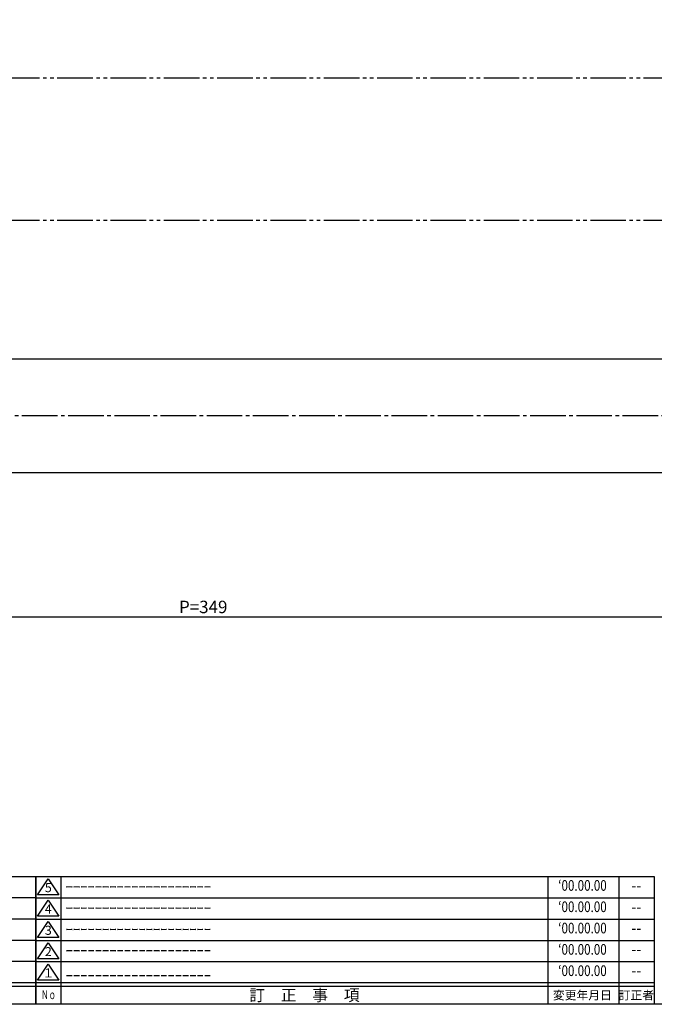
# Model space of a CAD drawing. Units: inches. Extents: x 836 to 1643, y 278 to 838.
# Drawn here: x 1259 to 1438, y 278 to 555 of the extents above; entities that cross this region are included whole.
import ezdxf
from ezdxf.enums import TextEntityAlignment as Align

# ---------------------------------------------------------------- set-up
doc = ezdxf.new("R2010")
doc.units = ezdxf.units.IN
doc.header["$MEASUREMENT"] = 0
doc.linetypes.add('CENS', pattern=[13, 10, -1, 1, -1])
doc.linetypes.add('PHAS', pattern=[15, 10, -1, 1, -1, 1, -1])
for name, color, linetype in [('02-実線-1', 7, 'Continuous'), ('06-中心線', 1, 'CENS'), ('07-2点鎖線', 2, 'PHAS'), ('10-寸法', 3, 'Continuous'), ('図枠', 7, 'Continuous'), ('図枠-名称', 254, 'Continuous'), ('図枠-文字', 4, 'Continuous'), ('図枠-細線', 251, 'Continuous')]:
    doc.layers.add(name, color=color, linetype=linetype)
doc.styles.add('STD', font='TXT.shx', dxfattribs={"bigfont": 'bigfont.shx'})
doc.dimstyles.new('1：1', dxfattribs={"dimtxt": 3.5, "dimasz": 2.3, "dimexe": 1, "dimexo": 1, "dimgap": 1, "dimtad": 3, "dimdsep": 46, "dimtxsty": 'STD', "dimblk1": 'ARRI', "dimblk2": 'ARRI', "dimsah": 1, "dimcen": 0, "dimclrd": 3, "dimclre": 3, "dimclrt": 4, "dimadec": 0, "dimazin": 0, "dimtfac": 0.7, "dimtmove": 0, "dimatfit": 0, "dimldrblk": 'ARRI', "dimfxl": 1, "dimtvp": 1, "dimtolj": 1, "dimtzin": 0, "dimarcsym": 0})

# ---------------------------------------------------------------- blocks, each defined once
blk = doc.blocks.new('A$C337F4ABC')
for p, q in [((7.2, 36.81), (7.2, 0.81)), ((51.29, 36.81), (51.29, 0.81)), ((84.36, 36.81), (84.36, 0.81)), ((139.47, 36.81), (139.47, 0.81)), ((150.49, 36.81), (150.49, 0.81)), ((198.99, 6.81), (-0.51, 6.81))]:
    blk.add_line(p, q)
for centre in [(3.34, 33.81), (3.34, 27.81), (3.34, 21.81), (3.34, 15.81), (3.34, 9.81)]:
    blk.add_circle(centre, 2.75)
at = {"layer": '図枠'}
blk.add_lwpolyline([(-0.51, 36.81), (198.99, 36.81), (198.99, 0.81), (-0.51, 0.81)], close=True, dxfattribs=at)
at = {"layer": '図枠-細線'}
for p, q in [((198.99, 30.81), (-0.51, 30.81)), ((198.99, 24.81), (-0.51, 24.81)), ((198.99, 18.81), (-0.51, 18.81)), ((198.99, 12.81), (-0.51, 12.81)), ((198.99, 5.81), (-0.51, 5.81))]:
    blk.add_line(p, q, dxfattribs=at)
at = {"layer": '図枠-文字', "style": 'STD'}
for s, p in [('部 品 名', (27.66, 3.56)), ('材\u3000質', (67.85, 3.56)), ('仕\u3000\u3000上', (112.41, 3.56)), ('数量', (144.96, 3.56)), ('備\u3000\u3000考', (174.35, 3.56))]:
    blk.add_text(s, height=3.25, dxfattribs=at).set_placement(p, align=Align.MIDDLE)
at = {"layer": '図枠-文字', "color": 4, "style": 'STD', "width": 0.950181}
blk.add_text('Ｎｏ', height=2.5, dxfattribs=at).set_placement((1.12, 1.93), (5.71, 1.93), align=Align.FIT)
blk = doc.blocks.new('A$C503D392F')
at = {"layer": '図枠', "color": 7}
for p, q in [((7.35, 35.76), (7.35, -0.24)), ((144.35, 35.76), (144.35, -0.24)), ((164.35, 35.76), (164.35, -0.24)), ((174.35, 5.76), (0.35, 5.76))]:
    blk.add_line(p, q, dxfattribs=at)
at = {"layer": '図枠'}
blk.add_lwpolyline([(0.35, 35.76), (174.35, 35.76), (174.35, -0.24), (0.35, -0.24)], close=True, dxfattribs=at)
at = {"layer": '図枠-細線', "color": 251}
for p, q in [((0.83, 30.6), (3.83, 35.1)), ((3.83, 35.1), (6.83, 30.6)), ((6.83, 30.6), (0.83, 30.6)), ((0.35, 29.76), (174.35, 29.76)), ((0.83, 24.6), (3.83, 29.1)), ((3.83, 29.1), (6.83, 24.6)), ((0.35, 23.76), (174.35, 23.76)), ((6.83, 24.6), (0.83, 24.6)), ((0.83, 18.6), (3.83, 23.1)), ((3.83, 23.1), (6.83, 18.6)), ((0.35, 17.76), (174.35, 17.76)), ((6.83, 18.6), (0.83, 18.6)), ((0.83, 12.6), (3.83, 17.1)), ((3.83, 17.1), (6.83, 12.6)), ((0.35, 11.76), (174.35, 11.76)), ((6.83, 12.6), (0.83, 12.6)), ((0.83, 6.6), (3.83, 11.1)), ((3.83, 11.1), (6.83, 6.6)), ((6.83, 6.6), (0.83, 6.6)), ((174.35, 4.76), (0.35, 4.76))]:
    blk.add_line(p, q, dxfattribs=at)
at = {"layer": '図枠-文字', "color": 4, "style": 'STD'}
for s, p in [('5', (3.84, 32.26)), ('4', (3.84, 26.26)), ('3', (3.84, 20.26)), ('2', (3.84, 14.26)), ('１', (3.84, 8.26))]:
    blk.add_text(s, height=2.55, dxfattribs=at).set_placement(p, align=Align.MIDDLE)
at = {"layer": '図枠-文字', "color": 4, "style": 'STD', "width": 0.862069}
blk.add_text('Ｎｏ', height=2.5, dxfattribs=at).set_placement((1.83, 1.21), (6, 1.21), align=Align.FIT)
at = {"layer": '図枠-文字', "color": 4, "style": 'STD'}
for s, height, p in [('訂\u3000正\u3000事\u3000項', 3.25, (75.9, 2.33)), ('変更年月日', 2.432, (154.11, 2.33)), ('訂正者', 2.432, (169.3, 2.33))]:
    blk.add_text(s, height=height, dxfattribs=at).set_placement(p, align=Align.MIDDLE_CENTER)
blk = doc.blocks.new('ARRI')
at = {"color": 0, "linetype": 'ByBlock'}
for p, q in [((0, 0), (-1, 0.21)), ((-1, -0.21), (0, 0)), ((0, 0), (-1, 0))]:
    blk.add_line(p, q, dxfattribs=at)
blk = doc.blocks.new('*D84')
at = {"layer": '10-寸法', "color": 3, "lineweight": -2, "transparency": 16777216}
for p, q in [((1136.43, 492.22), (1136.43, 385.79)), ((1485.43, 492.22), (1485.43, 385.79)), ((1138.73, 386.79), (1483.13, 386.79))]:
    blk.add_line(p, q, dxfattribs=at)
at = {"layer": 'Defpoints', "color": 0, "transparency": 16777216}
for p in [(1136.43, 493.22), (1485.43, 493.22), (1485.43, 386.79)]:
    blk.add_point(p, dxfattribs=at)
at = {"layer": '10-寸法', "color": 3, "lineweight": -2, "transparency": 16777216, "xscale": 2.3, "yscale": 2.3, "zscale": 2.3, "rotation": 180}
blk.add_blockref('ARRI', (1136.43, 386.79), dxfattribs=at)
at = {"layer": '10-寸法', "color": 3, "lineweight": -2, "transparency": 16777216, "xscale": 2.3, "yscale": 2.3, "zscale": 2.3}
blk.add_blockref('ARRI', (1485.43, 386.79), dxfattribs=at)
at = {"layer": '10-寸法', "color": 4, "transparency": 16777216, "insert": (1310.93, 389.54), "char_height": 3.5, "attachment_point": 5, "style": 'STD'}
blk.add_mtext('\\A1;P=349', dxfattribs=at)

msp = doc.modelspace()

# ---------------------------------------------------------------- linework, layer by layer
at = {"layer": '02-実線-1', "color": 7, "linetype": 'Continuous'}
for p, q in [((1498.431, 459.315), (1123.431, 459.315)), ((1609.931, 427.315), (1011.931, 427.315))]:
    msp.add_line(p, q, dxfattribs=at)
at = {"layer": '06-中心線', "color": 1, "linetype": 'CENS'}
msp.add_line((1620.931, 443.315), (1000.931, 443.315), dxfattribs=at)
at = {"layer": '07-2点鎖線', "color": 2, "linetype": 'PHAS'}
for p, q in [((1639.862, 538.315), (838.862, 538.315)), ((1639.862, 498.315), (838.862, 498.315))]:
    msp.add_line(p, q, dxfattribs=at)
at = {"layer": '図枠'}
msp.add_lwpolyline([(835.862, 837.705), (1642.862, 837.705), (1642.862, 277.705), (835.862, 277.705)], close=True, dxfattribs=at)

# ---------------------------------------------------------------- block references
for name, p in [('A$C337F4ABC', (1064.876, 276.897)), ('A$C503D392F', (1263.509, 277.946))]:
    msp.add_blockref(name, p, dxfattribs=at)

# ---------------------------------------------------------------- texts
at = {"layer": '図枠-名称', "style": 'STD'}
for p in [(1272.222, 310.772), (1272.222, 304.772), (1272.222, 298.772), (1272.222, 292.772), (1272.222, 285.772)]:
    msp.add_text('ｰｰｰｰｰｰｰｰｰｰｰｰｰｰｰｰｰｰｰｰ', height=3, dxfattribs=at).set_placement(p, align=Align.MIDDLE_LEFT)
at = {"layer": '図枠-名称', "style": 'STD', "width": 0.8}
for p in [(1417.658, 310.772), (1417.658, 304.772), (1417.658, 298.772), (1417.658, 292.772), (1417.658, 286.772)]:
    msp.add_text('‘00.00.00', height=3, dxfattribs=at).set_placement(p, align=Align.MIDDLE)
at = {"layer": '図枠-名称', "style": 'STD'}
for p in [(1432.79, 310.772), (1432.79, 304.772), (1432.79, 298.772), (1432.79, 292.772), (1432.79, 286.772)]:
    msp.add_text('--', height=3, dxfattribs=at).set_placement(p, align=Align.MIDDLE)

# ---------------------------------------------------------------- dimensions: what is measured, and where the dimension line sits
at = {"layer": '10-寸法'}
dim = msp.add_linear_dim(base=(1485.431, 386.785), p1=(1136.431, 493.215), p2=(1485.431, 493.215), text='P=<>', dimstyle='1：1', override={"dimscale": 0, "dimtix": 0, "dimtofl": 1, "dimtmove": 0, "dimatfit": 0}, dxfattribs=at)
dim.commit()
dim.dimension.update_dxf_attribs({"geometry": '*D84', "text_midpoint": (1310.931, 389.535)})

doc.saveas('drawing.dxf')
